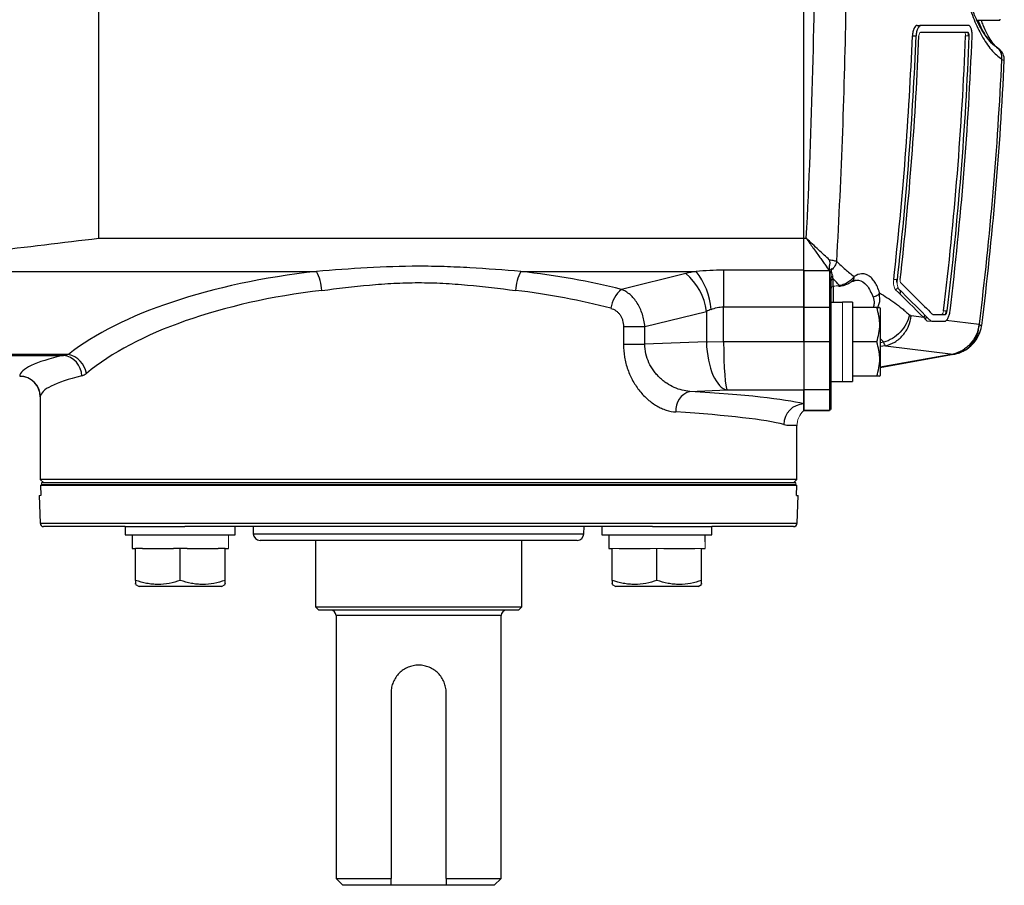
# Model space of a CAD drawing. Units: inches. Extents: x -24.6 to 30, y -10.8 to 23.7.
# Drawn here: x 11.6 to 17.2, y 14.1 to 19.1 of the extents above; entities that cross this region are included whole.
import ezdxf

# ---------------------------------------------------------------- set-up
doc = ezdxf.new("R2010")
doc.units = ezdxf.units.IN
doc.header["$MEASUREMENT"] = 0

msp = doc.modelspace()

# ---------------------------------------------------------------- linework, layer by layer
at = {"color": 7, "linetype": 'Continuous', "lineweight": 25}
for p, q in [((12.0181, 17.8358), (12.0181, 21.6916)), ((16.0535, 17.8358), (16.0535, 21.6916)), ((16.0535, 17.8373), (16.0535, 21.6902)), ((16.7014, 19.0551), (16.7226, 19.0551)), ((16.9949, 19.0551), (16.7226, 19.0551)), ((17.0446, 19.0846), (17.1756, 19.0846)), ((17.1756, 19.0918), (17.1756, 19.0846)), ((16.6751, 18.996), (16.6963, 18.996)), ((16.9934, 19.0157), (16.7211, 19.0157)), ((17.1561, 18.9309), (17.1647, 18.9253)), ((16.0535, 17.8358), (12.0181, 17.8358)), ((16.0535, 17.8373), (16.0679, 17.8373)), ((16.0535, 17.6544), (16.0535, 17.8358)), ((11.1083, 17.6474), (13.264, 17.6474)), ((14.4336, 17.6474), (15.4365, 17.6474)), ((16.0535, 17.6544), (15.5944, 17.6544)), ((15.5944, 17.6544), (15.5944, 17.4441)), ((16.0535, 17.4441), (16.0535, 17.6544)), ((16.0535, 17.6515), (16.0535, 17.4417)), ((16.1993, 17.6515), (16.0535, 17.6515)), ((16.1992, 17.6521), (16.199, 17.6539)), ((16.2005, 17.6526), (16.2005, 17.4417)), ((15.3779, 17.6354), (15.0095, 17.5448)), ((16.211, 17.4417), (16.211, 17.6117)), ((16.2208, 17.5622), (16.2208, 17.6052)), ((16.2228, 17.4704), (16.2228, 17.5633)), ((16.274, 17.4704), (16.211, 17.4704)), ((16.333, 17.4714), (16.274, 17.4714)), ((16.333, 17.4714), (16.333, 17.0178)), ((15.144, 17.3315), (15.496, 17.4181)), ((15.496, 17.4181), (15.496, 17.2447)), ((15.5944, 17.4441), (16.0535, 17.4441)), ((15.5944, 17.2447), (15.5944, 17.4441)), ((16.0535, 17.244), (16.0535, 17.4441)), ((16.0535, 17.4417), (16.0535, 17.244)), ((16.2005, 17.4417), (16.0535, 17.4417)), ((16.2005, 17.4417), (16.211, 17.4417)), ((16.2005, 17.4417), (16.2005, 17.244)), ((16.211, 17.244), (16.211, 17.4417)), ((16.4707, 17.4409), (16.333, 17.4409)), ((16.4905, 17.4369), (16.4882, 17.4409)), ((16.4905, 17.4369), (16.4905, 17.244)), ((16.7395, 17.3834), (16.6687, 17.3923)), ((16.7416, 17.3832), (16.7469, 17.3973)), ((16.7501, 17.3725), (16.7549, 17.3894)), ((16.7865, 17.3621), (16.859, 17.3621)), ((16.7914, 17.4015), (16.8639, 17.4015)), ((17.0575, 17.3436), (16.8691, 17.3672)), ((15.021, 17.3315), (15.021, 17.2312)), ((15.021, 17.3315), (15.144, 17.3315)), ((15.144, 17.2312), (15.144, 17.3315)), ((16.4905, 17.2626), (16.5108, 17.2416)), ((15.021, 17.2312), (15.144, 17.2312)), ((15.496, 17.2447), (15.144, 17.2312)), ((15.4961, 17.2435), (15.5023, 17.2435)), ((15.5023, 17.2447), (15.5023, 17.2435)), ((15.5417, 17.2447), (15.5417, 17.2431)), ((16.0535, 17.244), (15.5945, 17.244)), ((16.0535, 17.244), (16.0535, 16.969)), ((16.2005, 17.244), (16.0535, 17.244)), ((16.2005, 17.244), (16.211, 17.244)), ((16.2005, 17.244), (16.2005, 16.969)), ((16.211, 16.9795), (16.211, 17.244)), ((16.4707, 17.244), (16.333, 17.244)), ((16.4905, 17.244), (16.4905, 17.0511)), ((16.5108, 17.2416), (16.4905, 17.2383)), ((16.5219, 17.2223), (16.4905, 17.2168)), ((16.5219, 17.2223), (16.9082, 17.1739)), ((16.9518, 17.1876), (16.9587, 17.1898)), ((11.8441, 17.1725), (7.333, 17.1725)), ((7.333, 17.1668), (11.8154, 17.1668)), ((16.9082, 17.1739), (16.4905, 17.0997)), ((16.4905, 17.0983), (16.9104, 17.1729)), ((16.4707, 17.0472), (16.333, 17.0472)), ((16.4882, 17.0472), (16.4905, 17.0511)), ((15.4016, 16.9609), (15.6155, 16.969)), ((15.6155, 16.969), (16.0535, 16.969)), ((16.0535, 16.969), (16.0535, 16.8512)), ((16.2005, 16.969), (16.0535, 16.969)), ((16.0535, 16.8892), (16.0535, 16.969)), ((16.2005, 16.969), (16.2005, 16.8512)), ((16.211, 17.0177), (16.274, 17.0177)), ((16.211, 16.8616), (16.211, 16.9795)), ((11.6834, 16.9301), (11.6834, 16.4566)), ((16.0535, 16.8507), (16.0535, 16.8892)), ((16.2005, 16.8512), (16.0535, 16.8512)), ((16.0535, 16.8508), (16.2005, 16.8508)), ((16.0141, 16.4566), (16.0141, 16.7625)), ((11.6834, 16.4566), (11.7031, 16.4369)), ((16.0141, 16.4566), (11.6834, 16.4566)), ((15.9945, 16.4369), (16.0141, 16.4566)), ((11.6841, 16.4232), (11.686, 16.3641)), ((11.6841, 16.4232), (16.0135, 16.4232)), ((16.0069, 16.4369), (11.6907, 16.4369)), ((16.0069, 16.4232), (16.0069, 16.4271)), ((16.0116, 16.3641), (16.0135, 16.4232)), ((11.6772, 16.3641), (11.6828, 16.2059)), ((16.0116, 16.3641), (16.0203, 16.3641)), ((16.0148, 16.2059), (16.0203, 16.3641)), ((11.6828, 16.2059), (16.0148, 16.2059)), ((12.1697, 16.1869), (11.7024, 16.1869)), ((12.1697, 16.1869), (12.1697, 16.1397)), ((12.1697, 16.1869), (12.5105, 16.1869)), ((15.1871, 16.1869), (12.5105, 16.1869)), ((12.7996, 16.1397), (12.7996, 16.1869)), ((12.9012, 16.1869), (12.9026, 16.1462)), ((14.795, 16.1462), (14.7964, 16.1869)), ((14.8979, 16.1869), (14.8979, 16.1397)), ((15.1871, 16.1869), (15.5279, 16.1869)), ((15.5279, 16.1397), (15.5279, 16.1869)), ((15.9951, 16.1869), (15.5279, 16.1869)), ((12.1697, 16.1397), (12.7996, 16.1397)), ((12.2091, 16.1397), (12.2091, 16.061)), ((12.9026, 16.1462), (14.795, 16.1462)), ((14.8979, 16.1397), (15.5279, 16.1397)), ((14.9373, 16.1397), (14.9373, 16.061)), ((14.7556, 16.1082), (12.9419, 16.1082)), ((13.2582, 16.1082), (13.2582, 15.7283)), ((14.4393, 15.7283), (14.4393, 16.1082)), ((12.2091, 16.061), (12.2288, 16.061)), ((12.2681, 16.061), (12.2288, 16.061)), ((12.2288, 15.8786), (12.2288, 16.061)), ((12.2681, 16.061), (12.4453, 16.061)), ((12.4847, 16.061), (12.4453, 16.061)), ((12.5241, 16.061), (12.4847, 16.061)), ((12.4847, 15.8786), (12.4847, 16.061)), ((12.5241, 16.061), (12.7012, 16.061)), ((12.7406, 16.061), (12.7012, 16.061)), ((12.7406, 16.061), (12.7603, 16.061)), ((12.7406, 15.8786), (12.7406, 16.061)), ((14.9373, 16.061), (14.957, 16.061)), ((14.957, 15.8786), (14.957, 16.061)), ((14.9964, 16.061), (15.1735, 16.061)), ((15.2129, 15.8786), (15.2129, 16.061)), ((15.2523, 16.061), (15.4294, 16.061)), ((15.4688, 16.061), (15.4885, 16.061)), ((15.4688, 15.8786), (15.4688, 16.061)), ((12.2288, 15.8558), (12.2485, 15.8444)), ((12.7209, 15.8444), (12.2485, 15.8444)), ((12.7209, 15.8444), (12.7406, 15.8558)), ((14.957, 15.8558), (14.9767, 15.8444)), ((15.4491, 15.8444), (14.9767, 15.8444)), ((15.4491, 15.8444), (15.4688, 15.8558)), ((13.2582, 15.7283), (13.2779, 15.7086)), ((13.2582, 15.7283), (14.4393, 15.7283)), ((14.4197, 15.7086), (14.4393, 15.7283)), ((14.4197, 15.7086), (13.2779, 15.7086)), ((13.3763, 15.6771), (13.3763, 14.1732)), ((14.3212, 15.6771), (13.3763, 15.6771)), ((14.3212, 14.1732), (14.3212, 15.6771)), ((13.6913, 15.2362), (13.6913, 14.1732)), ((14.0063, 14.1732), (14.0063, 15.2362)), ((13.3763, 14.1732), (13.4157, 14.1338)), ((13.3763, 14.1732), (13.6913, 14.1732)), ((14.0063, 14.1732), (14.3212, 14.1732)), ((14.2819, 14.1338), (14.3212, 14.1732)), ((13.6913, 14.1338), (13.4157, 14.1338)), ((14.0063, 14.1338), (13.6913, 14.1338)), ((14.2819, 14.1338), (14.0063, 14.1338))]:
    msp.add_line(p, q, dxfattribs=at)
at = {"color": 144, "linetype": 'Continuous', "lineweight": 18}
for p, q in [((16.9794, 18.996), (17.0007, 18.996)), ((16.2101, 17.6515), (16.2102, 17.6629)), ((16.2118, 17.6628), (16.2118, 17.6516)), ((16.5678, 17.6003), (16.5892, 17.6003)), ((16.274, 17.4714), (16.274, 17.017)), ((16.8529, 17.4212), (16.8743, 17.4212)), ((16.7642, 17.3621), (16.7865, 17.3621)), ((15.5944, 17.2447), (15.496, 17.2447)), ((15.5945, 17.244), (15.4961, 17.2423)), ((16.0535, 16.8505), (16.0535, 16.8507)), ((16.2005, 16.8512), (16.2005, 16.8508)), ((16.211, 16.8612), (16.211, 16.8616)), ((11.6907, 16.4271), (11.6907, 16.4369)), ((11.6907, 16.4232), (11.6907, 16.4271)), ((16.0069, 16.4271), (11.6907, 16.4271)), ((16.0069, 16.4271), (16.0069, 16.4369)), ((11.6772, 16.3641), (11.686, 16.3641)), ((14.9964, 16.061), (14.957, 16.061)), ((15.2129, 16.061), (15.1735, 16.061)), ((15.2523, 16.061), (15.2129, 16.061)), ((15.4688, 16.061), (15.4294, 16.061))]:
    msp.add_line(p, q, dxfattribs=at)
at = {"color": 7, "linetype": 'Continuous', "lineweight": 25, "flags": 128}
for points in [[(16.4781, 17.4409), (16.4888, 17.4744), (16.487, 17.5245), (16.487, 17.5245), (16.487, 17.5245)], [(17.0582, 17.3454), (17.0582, 17.3453), (17.0582, 17.3451), (17.0582, 17.3449), (17.0581, 17.3448), (17.0581, 17.3446), (17.0581, 17.3444), (17.0581, 17.3443), (17.0581, 17.3441)]]:
    msp.add_lwpolyline(points, dxfattribs=at)
at = {"color": 7, "linetype": 'Continuous', "lineweight": 25}
for centre, radius, start, end in [((-2.4504, 19.7637), 19.1409, 353.51036, 357.70132), ((-2.4504, 19.7637), 19.1621, 353.51758, 357.70387), ((-2.4504, 19.7637), 19.1782, 353.52302, 357.70579), ((-2.4504, 19.7637), 19.445, 353.08082, 357.73729), ((-2.4504, 19.7637), 19.4662, 353.08841, 357.73976), ((-2.4504, 19.7637), 19.4822, 353.09412, 357.74162), ((17.1178, 18.8721), 0.0699, 350.669, 57.2309), ((-2.4504, 19.7637), 19.658, 352.93364, 357.36725), ((-2.4504, 19.7637), 19.6724, 352.91512, 357.35416), ((13.0348, 17.5251), 0.2599, 3.0239, 28.0891), ((14.6628, 17.5251), 0.2599, 151.9109, 176.9761), ((15.1227, 17.3973), 0.4013, 4.6939, 38.5571), ((15.1621, 17.3774), 0.3364, 6.9605, 50.0913), ((15.1152, 17.4155), 0.1669, 129.2501, 172.9006), ((16.8773, 17.3675), 0.1969, 298.2842, 353.1429), ((11.8014, 17.0483), 0.1192, 0.5306, 83.2272), ((11.8133, 17.0393), 0.1367, 10.3393, 76.986), ((16.8899, 17.3407), 0.1673, 292.6908, 294.5864), ((11.5657, 16.9296), 0.1179, 0.274, 90.1154), ((11.5653, 16.9288), 0.1181, 0.6158, 89.8797), ((16.2005, 16.9795), 0.0105, 269.9372, 359.9371), ((15.4322, 16.8537), 0.1115, 105.9486, 185.5005), ((16.0579, 16.7709), 0.1184, 92.1056, 179.7789), ((11.7024, 16.2066), 0.0197, 182, 270), ((15.9951, 16.2066), 0.0197, 270, 358), ((12.9419, 16.1476), 0.0394, 182, 270), ((14.7556, 16.1476), 0.0394, 270, 358), ((13.3449, 15.6771), 0.0315, 0, 90), ((14.3527, 15.6771), 0.0315, 90, 180)]:
    msp.add_arc(centre, radius, start, end, dxfattribs=at)
at = {"color": 144, "linetype": 'Continuous', "lineweight": 18}
for centre, radius, start, end in [((16.2218, 17.6113), 0.0108, 104.5147, 178.0413), ((16.2222, 17.5511), 0.0112, 97.2984, 178.1141), ((16.1319, 16.7627), 0.1178, 131.7315, 179.9691), ((16.2005, 16.8617), 0.0105, 269.9372, 359.9371)]:
    msp.add_arc(centre, radius, start, end, dxfattribs=at)
at = {"color": 7, "linetype": 'Continuous', "lineweight": 25}
for centre, major_axis, ratio, start_param, end_param in [((13.8488, 16.7064), (2.2835, 0), 0.426318, 1.829767, 2.642303), ((13.8488, 16.7064), (2.2835, 0), 0.426318, 1.037557, 1.311826), ((15.5944, 17.4755), (0.4331, 0), 0.426318, 1.944091, 2.094395), ((13.8488, 16.5978), (2.1654, 0), 0.449572, 1.829767, 2.642303), ((13.8488, 16.5978), (2.1654, 0), 0.449572, 1.037557, 1.311826), ((15.5944, 17.2582), (0.1969, 0), 0.937901, 1.944091, 2.094395), ((15.6155, 17.244), (-0.0088, 0.2755), 0.433467, 1.563256, 3.067824), ((15.6155, 17.244), (-0.0014, 0.2756), 0.076532, 1.570406, 3.074974), ((13.8488, 17.0448), (2.2835, 0), 0.117417, 2.669167, 3.131539), ((13.8488, 16.9274), (2.1654, 0), 0.123821, 2.669167, 3.131539), ((16.207, 17.244), (1.2894, 0), 0.176327, 4.76436, 4.810293), ((16.4, 17.244), (1.2894, 0), 0.176327, 4.637471, 4.660418), ((13.8488, 16.8498), (2.2835, 0), 0.066325, 0.263373, 0.82299), ((13.8488, 16.732), (2.1654, 0), 0.069943, 0.263373, 0.82299), ((15.2129, 16.1397), (0, 1.563), 0.176327, 4.687197, 4.712389)]:
    msp.add_ellipse(centre, major_axis=major_axis, ratio=ratio, start_param=start_param, end_param=end_param, dxfattribs=at)
at = {"color": 144, "linetype": 'Continuous', "lineweight": 18}
for centre, major_axis, ratio, start_param, end_param in [((14.7476, 17.2083), (2.2327, 0.3648), 0.066358, 0.817125, 0.839403), ((15.7519, 17.2493), (-0.0105, 0.2754), 0.928689, 1.551663, 1.560546), ((15.7519, 17.2493), (0.1575, 0.006), 0.499725, 3.122459, 3.131343), ((12.4847, 16.061), (0, 1.563), 0.176327, 4.712389, 4.762789), ((12.4847, 16.1397), (0, 1.563), 0.176327, 4.687197, 4.712389), ((15.2129, 16.061), (0, 1.563), 0.176327, 4.712389, 4.762789)]:
    msp.add_ellipse(centre, major_axis=major_axis, ratio=ratio, start_param=start_param, end_param=end_param, dxfattribs=at)
at = {"color": 7, "linetype": 'Continuous', "lineweight": 25}
for points, knots in [([(16.0679, 17.8373), (16.101, 18.4766), (16.1179, 19.1187), (16.1179, 20.4087), (16.101, 21.0509), (16.0679, 21.6902)], [0, 0, 0, 0, 0.5, 0.5, 1, 1, 1, 1]), ([(16.9832, 19.2275), (16.9858, 19.2174), (16.9988, 19.1667), (17.0275, 19.0856), (17.0726, 18.9901), (17.1257, 18.9108), (17.1663, 18.8776), (17.1868, 18.8607)], [0, 0, 0, 0, 0.054846, 0.273904, 0.498389, 0.745942, 1, 1, 1, 1]), ([(17.1545, 18.9328), (17.1508, 18.9352), (17.1378, 18.9438), (17.1126, 18.9702), (17.0815, 19.0126), (17.0516, 19.0659), (17.0241, 19.1297), (17.0038, 19.1852), (16.994, 19.2223), (16.9914, 19.2321)], [0, 0, 0, 0, 0.069601, 0.252349, 0.4285, 0.601466, 0.770741, 0.939683, 1, 1, 1, 1]), ([(16.7014, 19.0551), (16.6983, 19.0551), (16.6953, 19.0536), (16.6893, 19.048), (16.6866, 19.0439), (16.6829, 19.0359), (16.6817, 19.0329), (16.6797, 19.0266), (16.6788, 19.0231), (16.6772, 19.0158), (16.6766, 19.012), (16.6756, 19.0042), (16.6752, 19.0001), (16.6751, 18.996)], [0, 0, 0, 0, 0.25, 0.25, 0.5, 0.5, 0.625, 0.625, 0.75, 0.75, 0.875, 0.875, 1, 1, 1, 1]), ([(16.7226, 19.0551), (16.7196, 19.0551), (16.7165, 19.0536), (16.7106, 19.048), (16.7078, 19.0439), (16.7041, 19.0359), (16.703, 19.0329), (16.7009, 19.0266), (16.7, 19.0231), (16.6985, 19.0158), (16.6978, 19.012), (16.6968, 19.0042), (16.6965, 19.0001), (16.6963, 18.996)], [0, 0, 0, 0, 0.25, 0.25, 0.5, 0.5, 0.625, 0.625, 0.75, 0.75, 0.875, 0.875, 1, 1, 1, 1]), ([(17.0167, 18.996), (17.0168, 19), (17.0168, 19.004), (17.0165, 19.0118), (17.0161, 19.0157), (17.0146, 19.0266), (17.013, 19.0332), (17.0099, 19.0412), (17.0088, 19.0436), (17.0063, 19.0477), (17.005, 19.0495), (17.0009, 19.0536), (16.9979, 19.0551), (16.9949, 19.0551)], [0, 0, 0, 0, 0.125, 0.125, 0.25, 0.25, 0.5, 0.5, 0.625, 0.625, 0.75, 0.75, 1, 1, 1, 1]), ([(17.0498, 19.0846), (17.0572, 19.067), (17.0762, 19.0217), (17.1121, 18.9694), (17.1414, 18.9438), (17.1561, 18.9309)], [0, 0, 0, 0, 0.2384007, 0.6151065, 1, 1, 1, 1]), ([(17.1619, 18.9278), (17.1573, 18.9315), (17.1467, 18.9399), (17.1258, 18.9663), (17.1027, 19.0059), (17.0839, 19.0452), (17.0736, 19.0752), (17.0704, 19.0846)], [0, 0, 0, 0, 0.1867137, 0.4264448, 0.6576685, 0.8934935, 1, 1, 1, 1]), ([(16.9954, 18.996), (16.9956, 19.0024), (16.9958, 19.0097), (16.9947, 19.0158), (16.9946, 19.0166)], [0, 0, 0, 0, 0.8772624, 1, 1, 1, 1]), ([(17.2003, 18.8556), (17.2006, 18.8587), (17.2015, 18.868), (17.1978, 18.8826), (17.1915, 18.8972), (17.1841, 18.9078), (17.1778, 18.9146), (17.1737, 18.9183), (17.1715, 18.92), (17.1696, 18.9216), (17.1672, 18.9234), (17.1638, 18.9259), (17.1617, 18.9274)], [0, 0, 0, 0, 0.086855, 0.264166, 0.413498, 0.535001, 0.625434, 0.675558, 0.708725, 0.752078, 0.843236, 1, 1, 1, 1]), ([(17.1868, 18.8607), (17.1932, 18.858), (17.2018, 18.8544), (17.1997, 18.8554), (17.1992, 18.8557)], [0, 0, 0, 0, 0.742401, 1, 1, 1, 1]), ([(16.0535, 17.6515), (16.0535, 17.6583), (16.0535, 17.6662), (16.0535, 17.6818), (16.0535, 17.6889), (16.0535, 17.7042), (16.0535, 17.7122), (16.0535, 17.7291), (16.0535, 17.7379), (16.0535, 17.7564), (16.0535, 17.7661), (16.0535, 17.7956), (16.0535, 17.816), (16.0535, 17.8373)], [0, 0, 0, 0, 0.17458, 0.17458, 0.29958, 0.29958, 0.42458, 0.42458, 0.54958, 0.54958, 0.67458, 0.67458, 0.92458, 0.92458, 0.92458, 0.92458]), ([(16.1991, 17.7143), (16.1898, 17.7227), (16.18, 17.7317), (16.1594, 17.7507), (16.1486, 17.7606), (16.1263, 17.7814), (16.1148, 17.7923), (16.0915, 17.8144), (16.0797, 17.8257), (16.0679, 17.8373)], [0, 0, 0, 0, 0.25, 0.25, 0.5, 0.5, 0.75, 0.75, 1, 1, 1, 1]), ([(16.0679, 17.8373), (16.0742, 17.8281), (16.0806, 17.8189), (16.0932, 17.8009), (16.0994, 17.792), (16.1119, 17.7745), (16.1181, 17.7658), (16.1301, 17.7489), (16.136, 17.7407), (16.1474, 17.7248), (16.1529, 17.7171), (16.1636, 17.7021), (16.1688, 17.6949), (16.1836, 17.6742), (16.1922, 17.6622), (16.1992, 17.6521)], [0, 0, 0, 0, 0.125, 0.125, 0.25, 0.25, 0.375, 0.375, 0.5, 0.5, 0.625, 0.625, 0.75, 0.75, 1, 1, 1, 1]), ([(16.1991, 17.7143), (16.1996, 17.7125), (16.2005, 17.7089), (16.2013, 17.7034), (16.2018, 17.6981), (16.2019, 17.6929), (16.2014, 17.6879), (16.2007, 17.6832), (16.1996, 17.6797), (16.199, 17.6772), (16.1988, 17.6754), (16.1986, 17.6733), (16.1984, 17.6696), (16.1983, 17.6648), (16.1985, 17.6591), (16.1988, 17.6557), (16.199, 17.654)], [0, 0, 0, 0, 0.075957, 0.150503, 0.223687, 0.295542, 0.366096, 0.435279, 0.503092, 0.525167, 0.554717, 0.592017, 0.637242, 0.751028, 0.871866, 1, 1, 1, 1]), ([(16.1991, 17.7143), (16.2092, 17.7131), (16.2175, 17.7117), (16.2315, 17.7084), (16.2372, 17.7065), (16.2418, 17.7045)], [0, 0, 0, 0, 0.5, 0.5, 1, 1, 1, 1]), ([(16.2418, 17.7045), (16.2399, 17.6958), (16.2363, 17.6869), (16.2261, 17.6702), (16.2193, 17.6625), (16.2116, 17.6563)], [0, 0, 0, 0, 0.5, 0.5, 1, 1, 1, 1]), ([(16.2418, 17.7045), (16.2582, 17.689), (16.2746, 17.6731), (16.308, 17.6441), (16.3249, 17.6308), (16.3421, 17.6182)], [0, 0, 0, 0, 0.5, 0.5, 1, 1, 1, 1]), ([(14.4336, 17.6474), (14.3369, 17.6547), (14.2398, 17.6624), (14.0934, 17.6708), (14.0444, 17.6731), (13.9462, 17.6762), (13.8969, 17.677), (13.7497, 17.677), (13.6521, 17.6736), (13.4575, 17.6624), (13.3606, 17.6547), (13.264, 17.6474)], [0, 0, 0, 0, 0.25, 0.25, 0.375, 0.375, 0.5, 0.5, 0.75, 0.75, 1, 1, 1, 1]), ([(15.5944, 17.6544), (15.5679, 17.6544), (15.5413, 17.6538), (15.4887, 17.6514), (15.4625, 17.6496), (15.4365, 17.6474)], [0, 0, 0, 0, 0.5, 0.5, 1, 1, 1, 1]), ([(13.2943, 17.5388), (13.3848, 17.5496), (13.476, 17.561), (13.614, 17.5736), (13.6602, 17.5771), (13.7531, 17.5818), (13.7998, 17.5831), (13.8702, 17.5832), (13.8937, 17.5829), (13.9409, 17.5817), (13.9645, 17.5808), (14.0351, 17.5773), (14.0818, 17.5738), (14.2209, 17.5611), (14.3125, 17.5496), (14.4033, 17.5388)], [0, 0, 0, 0, 0.25, 0.25, 0.375, 0.375, 0.5, 0.5, 0.5625, 0.5625, 0.625, 0.625, 0.75, 0.75, 1, 1, 1, 1]), ([(16.211, 17.5945), (16.211, 17.597), (16.212, 17.5996), (16.2155, 17.6034), (16.218, 17.6048), (16.2208, 17.6052)], [0, 0, 0, 0, 0.5, 0.5, 1, 1, 1, 1]), ([(16.2208, 17.6052), (16.2208, 17.6052), (16.2208, 17.6052), (16.2208, 17.6052), (16.2204, 17.6082), (16.2201, 17.6113), (16.2198, 17.6145), (16.2196, 17.6168), (16.2193, 17.6193), (16.2191, 17.6218)], [-0.00000006, -0.00000006, -0.00000006, -0.00000006, 0, 0, 0, 0.00060005, 0.00060005, 0.00060005, 0.00105008, 0.00105008, 0.00105008, 0.00105008]), ([(16.2548, 17.563), (16.2636, 17.5642), (16.283, 17.5669), (16.3061, 17.5768), (16.3236, 17.5869), (16.3287, 17.5902), (16.3306, 17.5914)], [0, 0, 0, 0, 0.24637, 0.539495, 0.834414, 1, 1, 1, 1]), ([(16.3421, 17.6182), (16.3383, 17.6132), (16.3339, 17.608), (16.3232, 17.5975), (16.317, 17.5923), (16.3027, 17.5825), (16.2947, 17.578), (16.2815, 17.5724), (16.2769, 17.5708), (16.2676, 17.568), (16.2628, 17.5668), (16.2579, 17.5659)], [0, 0, 0, 0, 0.25, 0.25, 0.5, 0.5, 0.75, 0.75, 0.875, 0.875, 1, 1, 1, 1]), ([(16.3262, 17.5895), (16.328, 17.5905), (16.3339, 17.5935), (16.3404, 17.6037), (16.3415, 17.6134), (16.3421, 17.6182)], [0, 0, 0, 0, 0.184665, 0.592333, 1, 1, 1, 1]), ([(16.3268, 17.5881), (16.3297, 17.5902), (16.3393, 17.5972), (16.3474, 17.5988), (16.352, 17.5979), (16.3531, 17.5977)], [0, 0, 0, 0, 0.244394, 0.82295, 1, 1, 1, 1]), ([(16.3282, 17.5891), (16.3412, 17.5934), (16.3721, 17.6036), (16.4166, 17.5742), (16.4394, 17.5249), (16.4508, 17.5003)], [0, 0, 0, 0, 0.267485, 0.634429, 1, 1, 1, 1]), ([(16.487, 17.5245), (16.4793, 17.5493), (16.4701, 17.5698), (16.4542, 17.5946), (16.4485, 17.6019), (16.4367, 17.6141), (16.4306, 17.6191), (16.418, 17.6269), (16.4114, 17.6298), (16.398, 17.6333), (16.3911, 17.6339), (16.3704, 17.6326), (16.3564, 17.6276), (16.3421, 17.6182)], [0, 0, 0, 0, 0.25, 0.25, 0.375, 0.375, 0.5, 0.5, 0.625, 0.625, 0.75, 0.75, 1, 1, 1, 1]), ([(15.144, 17.3315), (15.1429, 17.3436), (15.1412, 17.3556), (15.1363, 17.3793), (15.1333, 17.391), (15.1258, 17.4138), (15.1215, 17.4248), (15.1117, 17.4458), (15.1063, 17.4559), (15.0942, 17.475), (15.0878, 17.4839), (15.074, 17.5002), (15.0666, 17.5077), (15.0512, 17.5211), (15.0432, 17.527), (15.0268, 17.5371), (15.0182, 17.5414), (15.0095, 17.5448)], [0, 0, 0, 0, 0.125, 0.125, 0.25, 0.25, 0.375, 0.375, 0.5, 0.5, 0.625, 0.625, 0.75, 0.75, 0.875, 0.875, 1, 1, 1, 1]), ([(16.5767, 17.543), (16.5798, 17.5445), (16.5862, 17.5476), (16.5906, 17.5528), (16.5928, 17.5554)], [0, 0, 0, 0, 0.491943, 1, 1, 1, 1]), ([(16.6033, 17.5403), (16.6043, 17.5361), (16.606, 17.5295), (16.6044, 17.5215), (16.6038, 17.5185)], [0, 0, 0, 0, 0.625191, 1, 1, 1, 1]), ([(16.4508, 17.5003), (16.4541, 17.4887), (16.4595, 17.47), (16.4526, 17.4489), (16.45, 17.4409)], [0, 0, 0, 0, 0.621225, 1, 1, 1, 1]), ([(16.487, 17.5245), (16.4843, 17.5187), (16.4793, 17.5131), (16.4665, 17.5045), (16.4586, 17.5015), (16.4508, 17.5003)], [0, 0, 0, 0, 0.5, 0.5, 1, 1, 1, 1]), ([(16.487, 17.5245), (16.5161, 17.5065), (16.545, 17.488), (16.5879, 17.4571), (16.6091, 17.4409), (16.63, 17.4231), (16.6439, 17.4109), (16.6507, 17.4045), (16.6576, 17.398)], [0, 0, 0, 0, 0.5, 0.5, 0.75, 0.875, 0.875, 1, 1, 1, 1]), ([(14.9495, 17.4361), (14.9597, 17.4334), (14.9694, 17.4289), (14.9827, 17.4195), (14.9869, 17.4159), (14.9947, 17.4079), (14.9982, 17.4036), (15.0047, 17.3941), (15.0075, 17.389), (15.0124, 17.3785), (15.0145, 17.3729), (15.0194, 17.3556), (15.021, 17.3437), (15.021, 17.3315)], [0, 0, 0, 0, 0.25, 0.25, 0.375, 0.375, 0.5, 0.5, 0.625, 0.625, 0.75, 0.75, 1, 1, 1, 1]), ([(15.5227, 17.4301), (15.5337, 17.4342), (15.5452, 17.4377), (15.5692, 17.4427), (15.5818, 17.4441), (15.5944, 17.4441)], [0, 0, 0, 0, 0.5, 0.5, 1, 1, 1, 1]), ([(16.4707, 17.244), (16.4814, 17.2762), (16.4882, 17.3088), (16.4883, 17.3506), (16.4878, 17.359), (16.4862, 17.3757), (16.485, 17.3839), (16.4805, 17.4086), (16.476, 17.4248), (16.4707, 17.4409)], [0, 0, 0, 0, 0.5, 0.5, 0.625, 0.625, 0.75, 0.75, 1, 1, 1, 1]), ([(16.4707, 17.4409), (16.4791, 17.4409), (16.4903, 17.4409), (16.4858, 17.4409), (16.4848, 17.4409)], [0, 0, 0, 0, 0.756896, 1, 1, 1, 1]), ([(16.859, 17.3621), (16.8622, 17.3621), (16.8654, 17.3636), (16.8718, 17.3693), (16.875, 17.3734), (16.8794, 17.3814), (16.8807, 17.3843), (16.8833, 17.3907), (16.8845, 17.3941), (16.8867, 17.4014), (16.8877, 17.4052), (16.8893, 17.413), (16.89, 17.4171), (16.8905, 17.4212)], [0, 0, 0, 0, 0.25, 0.25, 0.5, 0.5, 0.625, 0.625, 0.75, 0.75, 0.875, 0.875, 1, 1, 1, 1]), ([(16.8643, 17.3989), (16.8657, 17.4041), (16.8678, 17.4113), (16.8688, 17.4191), (16.8691, 17.4212)], [0, 0, 0, 0, 0.727814, 1, 1, 1, 1]), ([(16.6576, 17.398), (16.6537, 17.3811), (16.6473, 17.3638), (16.6296, 17.3305), (16.6182, 17.3146), (16.5916, 17.2862), (16.5764, 17.2738), (16.5443, 17.254), (16.5274, 17.2466), (16.5108, 17.2416)], [0, 0, 0, 0, 0.25, 0.25, 0.5, 0.5, 0.75, 0.75, 1, 1, 1, 1]), ([(16.5219, 17.2223), (16.5394, 17.2263), (16.5572, 17.2332), (16.591, 17.2534), (16.6068, 17.2667), (16.6338, 17.2979), (16.6449, 17.3159), (16.6612, 17.3536), (16.6663, 17.3733), (16.6687, 17.3923)], [0, 0, 0, 0, 0.25, 0.25, 0.5, 0.5, 0.75, 0.75, 1, 1, 1, 1]), ([(17.057, 17.3401), (17.0539, 17.3201), (17.048, 17.3009), (17.0309, 17.2644), (17.0196, 17.2473), (16.9999, 17.2253), (16.9929, 17.2185), (16.9779, 17.2061), (16.9699, 17.2004), (16.945, 17.1854), (16.927, 17.1781), (16.9084, 17.1739)], [0, 0, 0, 0, 0.25, 0.25, 0.5, 0.5, 0.625, 0.625, 0.75, 0.75, 1, 1, 1, 1]), ([(16.955, 17.1894), (16.9616, 17.1914), (16.9865, 17.199), (17.0199, 17.2316), (17.0506, 17.2822), (17.0552, 17.3231), (17.0575, 17.3436)], [0, 0, 0, 0, 0.108183, 0.405455, 0.702728, 1, 1, 1, 1]), ([(16.9587, 17.1898), (16.9616, 17.1906), (16.9832, 17.1968), (17.0149, 17.2273), (17.0482, 17.2777), (17.0541, 17.3193), (17.057, 17.3401)], [0, 0, 0, 0, 0.050401, 0.366934, 0.683467, 1, 1, 1, 1]), ([(17.0581, 17.3441), (17.058, 17.3441), (17.058, 17.344), (17.058, 17.344), (17.0578, 17.3438), (17.0577, 17.3436), (17.0575, 17.3436)], [0, 0, 0, 0, 0.00000327018, 0.00000327018, 0.00000327018, 0.00003547222, 0.00003547222, 0.00003547222, 0.00003547222]), ([(17.0693, 17.3376), (17.0698, 17.3373), (17.0706, 17.3366), (17.0635, 17.3395), (17.059, 17.3427), (17.0581, 17.344), (17.0581, 17.3441)], [0, 0, 0, 0, 0.454345, 0.884736, 0.991748, 1, 1, 1, 1]), ([(15.021, 17.2312), (15.021, 17.2061), (15.0232, 17.1813), (15.0294, 17.1448), (15.0321, 17.1328), (15.0383, 17.1088), (15.0419, 17.097), (15.0542, 17.0626), (15.0641, 17.0408), (15.0814, 17.0098), (15.0876, 16.9997), (15.1007, 16.9804), (15.1075, 16.9712), (15.1217, 16.9536), (15.1291, 16.9452), (15.1445, 16.9292), (15.1525, 16.9216), (15.1771, 16.9002), (15.1942, 16.8881), (15.2206, 16.8728), (15.2295, 16.8682), (15.2477, 16.8601), (15.2569, 16.8566), (15.2845, 16.8478), (15.3029, 16.8442), (15.3213, 16.843)], [0, 0, 0, 0, 0.125, 0.125, 0.1875, 0.1875, 0.25, 0.25, 0.375, 0.375, 0.4375, 0.4375, 0.5, 0.5, 0.5625, 0.5625, 0.625, 0.625, 0.75, 0.75, 0.8125, 0.8125, 0.875, 0.875, 1, 1, 1, 1]), ([(15.4016, 16.9609), (15.3866, 16.9616), (15.3715, 16.9639), (15.3414, 16.9714), (15.3263, 16.9766), (15.297, 16.9898), (15.2827, 16.9977), (15.2618, 17.0116), (15.2549, 17.0167), (15.2416, 17.0273), (15.2352, 17.0329), (15.2227, 17.0448), (15.2167, 17.051), (15.2051, 17.0641), (15.1996, 17.0711), (15.1838, 17.0927), (15.1747, 17.108), (15.1595, 17.1409), (15.1535, 17.1585), (15.1457, 17.1943), (15.1438, 17.2125), (15.144, 17.2312)], [0, 0, 0, 0, 0.125, 0.125, 0.25, 0.25, 0.375, 0.375, 0.4375, 0.4375, 0.5, 0.5, 0.5625, 0.5625, 0.625, 0.625, 0.75, 0.75, 0.875, 0.875, 1, 1, 1, 1]), ([(16.4707, 17.0472), (16.4814, 17.0793), (16.4882, 17.1119), (16.4883, 17.1538), (16.4878, 17.1622), (16.4862, 17.1788), (16.485, 17.1871), (16.4805, 17.2117), (16.476, 17.2279), (16.4707, 17.244)], [0, 0, 0, 0, 0.5, 0.5, 0.625, 0.625, 0.75, 0.75, 1, 1, 1, 1]), ([(16.9528, 17.1857), (16.9511, 17.185), (16.9485, 17.1839), (16.9458, 17.1829), (16.9448, 17.1825), (16.9447, 17.1825), (16.9446, 17.1825), (16.9446, 17.1824), (16.9446, 17.1824), (16.9446, 17.1824), (16.9446, 17.1824), (16.9446, 17.1825), (16.9446, 17.1825), (16.9447, 17.1825), (16.9452, 17.1827), (16.9499, 17.1844), (16.9589, 17.1877), (16.9666, 17.1927), (16.9705, 17.1952)], [0, 0, 0, 0, 0.1480038, 0.2226904, 0.2307725, 0.2335565, 0.2340844, 0.2343569, 0.2345329, 0.2347136, 0.2349078, 0.2352023, 0.2357879, 0.237308, 0.2427876, 0.2740912, 0.6344584, 1, 1, 1, 1]), ([(16.9058, 17.172), (16.9134, 17.1736), (16.9283, 17.1766), (16.9433, 17.1817), (16.9506, 17.1848), (16.9511, 17.185)], [0, 0, 0, 0, 0.490153, 0.965948, 1, 1, 1, 1]), ([(16.9084, 17.1739), (16.9085, 17.1739), (16.9087, 17.1739), (16.9092, 17.1739), (16.9103, 17.1735), (16.911, 17.1728), (16.9105, 17.1731), (16.9103, 17.1732)], [0, 0, 0, 0, 0.011351, 0.045311, 0.18006, 0.717059, 1, 1, 1, 1]), ([(16.4848, 17.0472), (16.4858, 17.0472), (16.4903, 17.0472), (16.4791, 17.0472), (16.4707, 17.0472)], [0, 0, 0, 0, 0.243104, 1, 1, 1, 1]), ([(15.9395, 16.7714), (15.9517, 16.7682), (15.9623, 16.7671), (15.9807, 16.7665), (15.9884, 16.7671), (16.0009, 16.7681), (16.0056, 16.7685), (16.0121, 16.7674), (16.0139, 16.7659), (16.0141, 16.7628)], [0, 0, 0, 0, 0.25, 0.25, 0.5, 0.5, 0.75, 0.75, 1, 1, 1, 1]), ([(12.4847, 15.8786), (12.4638, 15.8717), (12.4427, 15.8659), (12.4002, 15.858), (12.3787, 15.8558), (12.3461, 15.8558), (12.3352, 15.8563), (12.3135, 15.8584), (12.3028, 15.8599), (12.2708, 15.8659), (12.2497, 15.8717), (12.2288, 15.8786)], [0, 0, 0, 0, 0.25, 0.25, 0.5, 0.5, 0.625, 0.625, 0.75, 0.75, 1, 1, 1, 1]), ([(12.2288, 15.8786), (12.2288, 15.8682), (12.2288, 15.8537), (12.2288, 15.8592), (12.2288, 15.8607)], [0, 0, 0, 0, 0.726305, 1, 1, 1, 1]), ([(12.7406, 15.8786), (12.7197, 15.8717), (12.6987, 15.8659), (12.6561, 15.858), (12.6346, 15.8558), (12.602, 15.8558), (12.5911, 15.8563), (12.5695, 15.8584), (12.5587, 15.8599), (12.5267, 15.8659), (12.5056, 15.8717), (12.4847, 15.8786)], [0, 0, 0, 0, 0.25, 0.25, 0.5, 0.5, 0.625, 0.625, 0.75, 0.75, 1, 1, 1, 1]), ([(12.7406, 15.8607), (12.7406, 15.8592), (12.7406, 15.8537), (12.7406, 15.8682), (12.7406, 15.8786)], [0, 0, 0, 0, 0.273695, 1, 1, 1, 1]), ([(15.2129, 15.8786), (15.192, 15.8717), (15.171, 15.8659), (15.1284, 15.858), (15.1069, 15.8558), (15.0743, 15.8558), (15.0634, 15.8563), (15.0418, 15.8584), (15.031, 15.8599), (14.999, 15.8659), (14.9779, 15.8717), (14.957, 15.8786)], [0, 0, 0, 0, 0.25, 0.25, 0.5, 0.5, 0.625, 0.625, 0.75, 0.75, 1, 1, 1, 1]), ([(14.957, 15.8786), (14.957, 15.8682), (14.957, 15.8537), (14.957, 15.8592), (14.957, 15.8607)], [0, 0, 0, 0, 0.726305, 1, 1, 1, 1]), ([(15.4688, 15.8786), (15.4479, 15.8717), (15.4269, 15.8659), (15.3843, 15.858), (15.3628, 15.8558), (15.3302, 15.8558), (15.3193, 15.8563), (15.2977, 15.8584), (15.2869, 15.8599), (15.2549, 15.8659), (15.2338, 15.8717), (15.2129, 15.8786)], [0, 0, 0, 0, 0.25, 0.25, 0.5, 0.5, 0.625, 0.625, 0.75, 0.75, 1, 1, 1, 1]), ([(15.4688, 15.8607), (15.4688, 15.8592), (15.4688, 15.8537), (15.4688, 15.8682), (15.4688, 15.8786)], [0, 0, 0, 0, 0.273695, 1, 1, 1, 1]), ([(14.0063, 15.2362), (14.0063, 15.2466), (14.0052, 15.2569), (14.0012, 15.2772), (13.9981, 15.2872), (13.9902, 15.3062), (13.9854, 15.3152), (13.9739, 15.3323), (13.9674, 15.3403), (13.953, 15.3547), (13.9451, 15.3612), (13.9279, 15.3727), (13.9189, 15.3776), (13.8999, 15.3854), (13.8899, 15.3885), (13.8696, 15.3926), (13.8593, 15.3936), (13.8386, 15.3936), (13.8281, 15.3926), (13.8078, 15.3886), (13.798, 15.3856), (13.7788, 15.3776), (13.7697, 15.3727), (13.7527, 15.3614), (13.7447, 15.3548), (13.7302, 15.3403), (13.7237, 15.3324), (13.7123, 15.3154), (13.7074, 15.3062), (13.6995, 15.2873), (13.6965, 15.2775), (13.6924, 15.2571), (13.6913, 15.2466), (13.6913, 15.2362)], [0, 0, 0, 0, 0.0625, 0.0625, 0.125, 0.125, 0.1875, 0.1875, 0.25, 0.25, 0.3125, 0.3125, 0.375, 0.375, 0.4375, 0.4375, 0.5, 0.5, 0.5625, 0.5625, 0.625, 0.625, 0.6875, 0.6875, 0.75, 0.75, 0.8125, 0.8125, 0.875, 0.875, 0.9375, 0.9375, 1, 1, 1, 1])]:
    msp.add_open_spline(points, degree=3, knots=knots, dxfattribs=at)
for points in [[(16.2418, 17.7045), (16.2697, 18.1978), (16.2878, 18.6929), (16.2957, 19.1898)], [(17.1561, 18.9309), (17.1576, 18.9298), (17.1588, 18.929), (17.1597, 18.9283)], [(12.0181, 17.8358), (11.8106, 17.8104), (11.603, 17.7855), (11.3957, 17.7621)], [(16.1993, 17.6515), (16.1993, 17.6517), (16.1992, 17.6519), (16.1992, 17.6521)], [(16.2579, 17.5659), (16.2462, 17.5792), (16.2339, 17.5923), (16.2208, 17.6052)], [(16.6085, 17.5818), (16.6688, 17.5221), (16.7289, 17.4624), (16.7887, 17.4027)], [(16.6576, 17.398), (16.661, 17.3947), (16.6647, 17.3928), (16.6687, 17.3923)], [(17.0575, 17.3436), (17.0574, 17.3424), (17.0572, 17.3413), (17.057, 17.3401)], [(16.5219, 17.2223), (16.5179, 17.225), (16.5142, 17.2315), (16.5108, 17.2416)], [(11.8441, 17.1725), (11.8346, 17.1695), (11.825, 17.1676), (11.8154, 17.1668)], [(11.9206, 17.0495), (11.9297, 17.0517), (11.9388, 17.0565), (11.9478, 17.0639)], [(13.6913, 14.1338), (13.6913, 14.1469), (13.6913, 14.16), (13.6913, 14.1732)], [(14.0063, 14.1732), (14.0063, 14.16), (14.0063, 14.1469), (14.0063, 14.1338)]]:
    msp.add_open_spline(points, degree=3, dxfattribs=at)
at = {"color": 144, "linetype": 'Continuous', "lineweight": 18}
for points, knots in [([(16.7211, 19.0157), (16.7191, 19.0157), (16.717, 19.0138), (16.7137, 19.0066), (16.7126, 19.0014), (16.7124, 18.996)], [0, 0, 0, 0, 0.5, 0.5, 1, 1, 1, 1]), ([(16.9794, 18.996), (16.9796, 19.0014), (16.9789, 19.0066), (16.9761, 19.0137), (16.9742, 19.0157), (16.9722, 19.0157)], [0, 0, 0, 0, 0.5, 0.5, 1, 1, 1, 1]), ([(17.0007, 18.996), (17.0009, 19.0014), (17.0001, 19.0066), (16.9974, 19.0137), (16.9954, 19.0157), (16.9934, 19.0157)], [0, 0, 0, 0, 0.5, 0.5, 1, 1, 1, 1]), ([(16.2085, 17.6521), (16.208, 17.6455), (16.2089, 17.6394), (16.2103, 17.6262), (16.211, 17.6192), (16.211, 17.6117)], [0, 0, 0, 0, 0.5, 0.5, 1, 1, 1, 1]), ([(16.2191, 17.6218), (16.2185, 17.6274), (16.2167, 17.6327), (16.2138, 17.6408), (16.2127, 17.6435), (16.2113, 17.6493), (16.2111, 17.6525), (16.2116, 17.6563)], [0, 0, 0, 0, 0.5, 0.5, 0.75, 0.75, 1, 1, 1, 1]), ([(16.5678, 17.6003), (16.5671, 17.5942), (16.5668, 17.5882), (16.567, 17.5764), (16.5675, 17.571), (16.5701, 17.5561), (16.5733, 17.5488), (16.5773, 17.5448)], [0, 0, 0, 0, 0.25, 0.25, 0.5, 0.5, 1, 1, 1, 1]), ([(16.5839, 17.6003), (16.5835, 17.5963), (16.5835, 17.5922), (16.5847, 17.5856), (16.5858, 17.5832), (16.5871, 17.5818)], [0, 0, 0, 0, 0.5, 0.5, 1, 1, 1, 1]), ([(16.5892, 17.6003), (16.5885, 17.5942), (16.5882, 17.5882), (16.5884, 17.5764), (16.5889, 17.571), (16.5915, 17.5561), (16.5947, 17.5488), (16.5987, 17.5448)], [0, 0, 0, 0, 0.25, 0.25, 0.5, 0.5, 1, 1, 1, 1]), ([(16.6053, 17.6003), (16.6049, 17.5963), (16.6049, 17.5922), (16.6061, 17.5856), (16.6072, 17.5832), (16.6085, 17.5818)], [0, 0, 0, 0, 0.5, 0.5, 1, 1, 1, 1]), ([(16.251, 17.5659), (16.2523, 17.5637), (16.2536, 17.5625), (16.256, 17.5625), (16.257, 17.5637), (16.2579, 17.5659)], [0, 0, 0, 0, 0.5, 0.5, 1, 1, 1, 1]), ([(16.8425, 17.4015), (16.8446, 17.4015), (16.8468, 17.4035), (16.8507, 17.4106), (16.8523, 17.4157), (16.8529, 17.4212)], [0, 0, 0, 0, 0.5, 0.5, 1, 1, 1, 1]), ([(16.8639, 17.4015), (16.866, 17.4015), (16.8682, 17.4035), (16.8721, 17.4106), (16.8737, 17.4157), (16.8743, 17.4212)], [0, 0, 0, 0, 0.5, 0.5, 1, 1, 1, 1])]:
    msp.add_open_spline(points, degree=3, knots=knots, dxfattribs=at)
for points in [[(16.2131, 17.6639), (16.2088, 17.66), (16.2039, 17.6566), (16.1987, 17.6538)], [(16.1987, 17.6538), (16.1989, 17.6534), (16.1996, 17.6529), (16.2004, 17.6526)], [(16.2005, 17.6526), (16.2005, 17.6526), (16.2004, 17.6526), (16.2004, 17.6526)], [(16.2005, 17.6526), (16.2036, 17.6514), (16.2066, 17.6514), (16.2085, 17.6521)], [(16.2116, 17.6563), (16.2119, 17.6586), (16.2126, 17.6612), (16.2131, 17.6639)], [(16.5773, 17.5448), (16.6315, 17.4911), (16.6856, 17.4372), (16.7395, 17.3834)], [(16.5987, 17.5448), (16.6589, 17.4852), (16.7189, 17.4254), (16.7787, 17.3657)], [(16.7395, 17.3834), (16.7454, 17.3775), (16.7511, 17.3716), (16.7566, 17.3657)], [(16.7566, 17.3657), (16.7588, 17.3633), (16.7613, 17.3621), (16.7642, 17.3621)], [(16.7787, 17.3657), (16.7811, 17.3633), (16.7837, 17.3621), (16.7865, 17.3621)], [(16.7887, 17.4027), (16.7895, 17.4019), (16.7904, 17.4015), (16.7914, 17.4015)], [(16.0141, 16.7628), (16.0141, 16.7626), (16.0141, 16.7625), (16.0141, 16.7625)]]:
    msp.add_open_spline(points, degree=3, dxfattribs=at)

doc.saveas('drawing.dxf')
